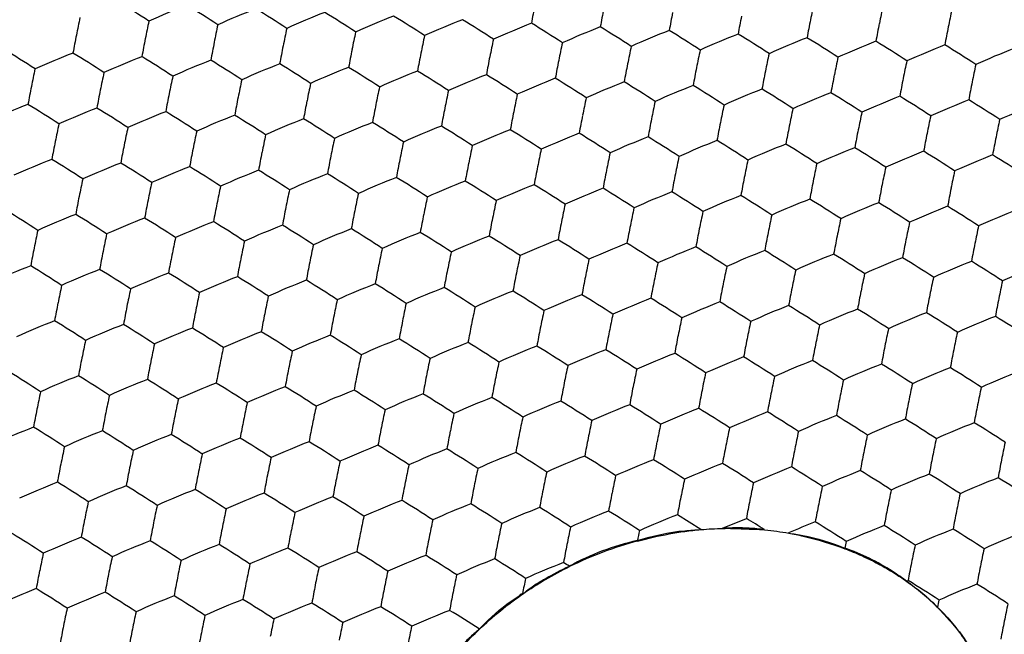
# Model space of a CAD drawing. Units: millimetres. Extents: x 2237 to 2968, y 215 to 736.
# Drawn here: x 2852 to 2866, y 463 to 472 of the extents above; entities that cross this region are included whole.
import ezdxf

# ---------------------------------------------------------------- set-up
doc = ezdxf.new("R2010")
doc.units = ezdxf.units.MM
doc.header["$LTSCALE"] = 0.25
doc.layers.add('06___PRT_ALL_SURFS', color=7, linetype='Continuous')

msp = doc.modelspace()

# ---------------------------------------------------------------- linework, layer by layer
at = {"color": 7, "linetype": 'Continuous'}
for p, q in [((2861.762, 464.799), (2861.441, 465)), ((2862.061, 464.816), (2862.388, 464.95))]:
    msp.add_line(p, q, dxfattribs=at)
for centre, radius, start, end in [((2854.597, 452.16), 14.976, 57.5349, 58.6532), ((2867.587, 454.075), 11.631, 111.4486, 113.3979), ((2862.186, 459.942), 4.867, 91.4367, 94.9586), ((2862.201, 460.317), 4.492, 80.1286, 84.4077), ((2862.233, 459.657), 5.158, 105.0466, 116.1517), ((2862.628, 461.323), 3.386, 45.0224, 54.7129)]:
    msp.add_arc(centre, radius, start, end, dxfattribs=at)
for points, knots in [([(2860.891, 464.645), (2861.103, 464.71), (2861.394, 464.777), (2861.689, 464.791), (2861.763, 464.795)], [0, 0, 0, 0, 0.749241, 1, 1, 1, 1]), ([(2862.426, 464.814), (2862.365, 464.818), (2862.243, 464.825), (2862.122, 464.815), (2862.062, 464.812)], [0, 0, 0, 0, 0.503351, 1, 1, 1, 1]), ([(2862.062, 464.812), (2862.159, 464.815), (2862.351, 464.804), (2862.543, 464.801), (2862.638, 464.792)], [0, 0, 0, 0, 0.505774, 1, 1, 1, 1]), ([(2862.638, 464.792), (2862.602, 464.796), (2862.532, 464.81), (2862.461, 464.812), (2862.426, 464.814)], [0, 0, 0, 0, 0.503897, 1, 1, 1, 1]), ([(2862.97, 464.746), (2863.037, 464.735), (2863.298, 464.68), (2863.556, 464.603), (2863.742, 464.532)], [0, 0, 0, 0, 0.253502, 1, 1, 1, 1]), ([(2862.97, 464.746), (2863.035, 464.737), (2863.299, 464.7), (2863.554, 464.616), (2863.74, 464.539)], [0, 0, 0, 0, 0.246619, 1, 1, 1, 1]), ([(2864.595, 464.08), (2864.529, 464.13), (2864.265, 464.319), (2863.969, 464.462), (2863.74, 464.539)], [0, 0, 0, 0, 0.254719, 1, 1, 1, 1]), ([(2863.742, 464.532), (2863.819, 464.503), (2864.116, 464.379), (2864.4, 464.22), (2864.595, 464.08)], [0, 0, 0, 0, 0.255004, 1, 1, 1, 1]), ([(2865.01, 463.729), (2865.057, 463.682), (2865.237, 463.492), (2865.394, 463.281), (2865.495, 463.114)], [0, 0, 0, 0, 0.253134, 1, 1, 1, 1]), ([(2858.107, 462.705), (2858.151, 462.77), (2858.338, 463.028), (2858.552, 463.267), (2858.726, 463.432)], [0, 0, 0, 0, 0.246644, 1, 1, 1, 1])]:
    msp.add_open_spline(points, degree=3, knots=knots, dxfattribs=at)
for points in [[(2860.894, 464.638), (2861.179, 464.714), (2861.47, 464.77), (2861.763, 464.795)], [(2859.313, 463.909), (2859.518, 464.051), (2859.736, 464.176), (2859.96, 464.287)], [(2858.713, 463.42), (2858.902, 463.601), (2859.108, 463.767), (2859.324, 463.916)]]:
    msp.add_open_spline(points, degree=3, dxfattribs=at)
at = {"layer": '06___PRT_ALL_SURFS', "color": 7, "linetype": 'Continuous'}
msp.add_line((2864.588, 464.087), (2864.609, 464.095), dxfattribs=at)
for centre, radius, start, end in [((2845.776, 458.957), 15.336, 56.7639, 58.6419), ((2879.1, 468.662), 16.14, 167.9071, 168.779), ((2858.928, 461.204), 11.596, 111.3714, 114.1668), ((2846.722, 458.907), 15.336, 56.7639, 58.6419), ((2859.875, 461.154), 11.596, 111.3714, 114.1668), ((2847.669, 458.857), 15.336, 56.7639, 58.6419), ((2860.821, 461.105), 11.596, 111.3714, 114.1668), ((2848.615, 458.808), 15.336, 56.7639, 58.6419), ((2876.469, 468.631), 17.318, 168.7782, 169.6101), ((2877.415, 468.582), 17.318, 168.7782, 169.6101), ((2878.362, 468.532), 17.318, 168.7782, 169.6101), ((2880.046, 468.613), 16.14, 167.9071, 168.779), ((2880.993, 468.563), 16.14, 167.9071, 168.779), ((2869.016, 468.452), 16.14, 167.9071, 168.779), ((2869.963, 468.402), 16.14, 167.9071, 168.779), ((2861.768, 461.055), 11.596, 111.3714, 114.1668), ((2849.562, 458.758), 15.336, 56.7639, 58.6419), ((2862.714, 461.005), 11.596, 111.3714, 114.1668), ((2850.508, 458.708), 15.336, 56.7639, 58.6419), ((2879.308, 468.482), 17.318, 168.7782, 169.6101), ((2880.255, 468.433), 17.318, 168.7782, 169.6101), ((2870.909, 468.353), 16.14, 167.9071, 168.779), ((2871.856, 468.303), 16.14, 167.9071, 168.779), ((2872.802, 468.253), 16.14, 167.9071, 168.779), ((2863.661, 460.956), 11.596, 111.3714, 114.1668), ((2851.455, 458.659), 15.336, 56.7639, 58.6419), ((2864.607, 460.906), 11.596, 111.3714, 114.1668), ((2852.401, 458.609), 15.336, 56.7639, 58.6419), ((2865.554, 460.857), 11.596, 111.3714, 114.1668), ((2853.348, 458.56), 15.336, 56.7639, 58.6419), ((2881.201, 468.383), 17.318, 168.7782, 169.6101), ((2882.148, 468.334), 17.318, 168.7782, 169.6101), ((2870.172, 468.223), 17.318, 168.7782, 169.6101), ((2871.118, 468.173), 17.318, 168.7782, 169.6101), ((2872.065, 468.123), 17.318, 168.7782, 169.6101), ((2873.749, 468.204), 16.14, 167.9071, 168.779), ((2874.695, 468.154), 16.14, 167.9071, 168.779), ((2875.642, 468.105), 16.14, 167.9071, 168.779), ((2866.5, 460.807), 11.596, 111.3714, 114.1668), ((2854.294, 458.51), 15.336, 56.7639, 58.6419), ((2867.447, 460.757), 11.596, 111.3714, 114.1668), ((2855.24, 458.46), 15.336, 56.7639, 58.6419), ((2868.393, 460.708), 11.596, 111.3714, 114.1668), ((2856.187, 458.411), 15.336, 56.7639, 58.6419), ((2844.211, 458.3), 15.336, 56.7639, 58.6419), ((2873.011, 468.074), 17.318, 168.7782, 169.6101), ((2873.958, 468.024), 17.318, 168.7782, 169.6101), ((2876.588, 468.055), 16.14, 167.9071, 168.779), ((2877.535, 468.005), 16.14, 167.9071, 168.779), ((2869.34, 460.658), 11.596, 111.3714, 114.1668), ((2857.133, 458.361), 15.336, 56.7639, 58.6419), ((2870.286, 460.608), 11.596, 111.3714, 114.1668), ((2857.364, 460.547), 11.596, 111.3714, 114.1668), ((2845.157, 458.25), 15.336, 56.7639, 58.6419), ((2858.31, 460.497), 11.596, 111.3714, 114.1668), ((2846.104, 458.2), 15.336, 56.7639, 58.6419), ((2859.257, 460.448), 11.596, 111.3714, 114.1668), ((2847.05, 458.151), 15.336, 56.7639, 58.6419), ((2874.904, 467.974), 17.318, 168.7782, 169.6101), ((2875.85, 467.925), 17.318, 168.7782, 169.6101), ((2876.797, 467.875), 17.318, 168.7782, 169.6101), ((2878.481, 467.956), 16.14, 167.9071, 168.779), ((2879.428, 467.906), 16.14, 167.9071, 168.779), ((2880.374, 467.857), 16.14, 167.9071, 168.779), ((2868.398, 467.746), 16.14, 167.9071, 168.779), ((2860.203, 460.398), 11.596, 111.3714, 114.1668), ((2847.997, 458.101), 15.336, 56.7639, 58.6419), ((2861.149, 460.349), 11.596, 111.3714, 114.1668), ((2848.943, 458.052), 15.336, 56.7639, 58.6419), ((2862.096, 460.299), 11.596, 111.3714, 114.1668), ((2849.89, 458.002), 15.336, 56.7639, 58.6419), ((2877.743, 467.826), 17.318, 168.7782, 169.6101), ((2878.69, 467.776), 17.318, 168.7782, 169.6101), ((2879.636, 467.726), 17.318, 168.7782, 169.6101), ((2881.321, 467.807), 16.14, 167.9071, 168.779), ((2869.345, 467.696), 16.14, 167.9071, 168.779), ((2870.291, 467.646), 16.14, 167.9071, 168.779), ((2871.238, 467.597), 16.14, 167.9071, 168.779), ((2863.042, 460.249), 11.596, 111.3714, 114.1668), ((2850.836, 457.952), 15.336, 56.7639, 58.6419), ((2863.989, 460.2), 11.596, 111.3714, 114.1668), ((2851.783, 457.903), 15.336, 56.7639, 58.6419), ((2864.935, 460.15), 11.596, 111.3714, 114.1668), ((2852.729, 457.853), 15.336, 56.7639, 58.6419), ((2880.583, 467.677), 17.318, 168.7782, 169.6101), ((2881.529, 467.627), 17.318, 168.7782, 169.6101), ((2882.476, 467.578), 17.318, 168.7782, 169.6101), ((2869.553, 467.516), 17.318, 168.7782, 169.6101), ((2870.5, 467.467), 17.318, 168.7782, 169.6101), ((2872.184, 467.547), 16.14, 167.9071, 168.779), ((2873.13, 467.497), 16.14, 167.9071, 168.779), ((2874.077, 467.448), 16.14, 167.9071, 168.779), ((2865.882, 460.1), 11.596, 111.3714, 114.1668), ((2853.676, 457.804), 15.336, 56.7639, 58.6419), ((2866.828, 460.051), 11.596, 111.3714, 114.1668), ((2854.622, 457.754), 15.336, 56.7639, 58.6419), ((2871.446, 467.417), 17.318, 168.7782, 169.6101), ((2872.393, 467.367), 17.318, 168.7782, 169.6101), ((2873.339, 467.318), 17.318, 168.7782, 169.6101), ((2875.023, 467.398), 16.14, 167.9071, 168.779), ((2875.97, 467.349), 16.14, 167.9071, 168.779), ((2876.916, 467.299), 16.14, 167.9071, 168.779), ((2867.775, 460.001), 11.596, 111.3714, 114.1668), ((2855.569, 457.704), 15.336, 56.7639, 58.6419), ((2868.721, 459.952), 11.596, 111.3714, 114.1668), ((2856.515, 457.655), 15.336, 56.7639, 58.6419), ((2869.668, 459.902), 11.596, 111.3714, 114.1668), ((2857.462, 457.605), 15.336, 56.7639, 58.6419), ((2856.745, 459.841), 11.596, 111.3714, 114.1668), ((2844.539, 457.544), 15.336, 56.7639, 58.6419), ((2857.692, 459.791), 11.596, 111.3714, 114.1668), ((2845.485, 457.494), 15.336, 56.7639, 58.6419), ((2858.638, 459.741), 11.596, 111.3714, 114.1668), ((2846.432, 457.444), 15.336, 56.7639, 58.6419), ((2874.286, 467.268), 17.318, 168.7782, 169.6101), ((2875.232, 467.218), 17.318, 168.7782, 169.6101), ((2876.179, 467.169), 17.318, 168.7782, 169.6101), ((2877.863, 467.249), 16.14, 167.9071, 168.779), ((2878.809, 467.2), 16.14, 167.9071, 168.779), ((2870.614, 459.852), 11.596, 111.3714, 114.1668), ((2859.585, 459.692), 11.596, 111.3714, 114.1668), ((2847.378, 457.395), 15.336, 56.7639, 58.6419), ((2860.531, 459.642), 11.596, 111.3714, 114.1668), ((2848.325, 457.345), 15.336, 56.7639, 58.6419), ((2877.125, 467.119), 17.318, 168.7782, 169.6101), ((2878.072, 467.07), 17.318, 168.7782, 169.6101), ((2879.756, 467.15), 16.14, 167.9071, 168.779), ((2880.702, 467.1), 16.14, 167.9071, 168.779), ((2881.649, 467.051), 16.14, 167.9071, 168.779), ((2868.726, 466.989), 16.14, 167.9071, 168.779), ((2869.673, 466.94), 16.14, 167.9071, 168.779), ((2870.619, 466.89), 16.14, 167.9071, 168.779), ((2861.478, 459.593), 11.596, 111.3714, 114.1668), ((2849.271, 457.296), 15.336, 56.7639, 58.6419), ((2862.424, 459.543), 11.596, 111.3714, 114.1668), ((2850.218, 457.246), 15.336, 56.7639, 58.6419), ((2863.371, 459.493), 11.596, 111.3714, 114.1668), ((2851.164, 457.196), 15.336, 56.7639, 58.6419), ((2879.018, 467.02), 17.318, 168.7782, 169.6101), ((2879.964, 466.97), 17.318, 168.7782, 169.6101), ((2880.911, 466.921), 17.318, 168.7782, 169.6101), ((2871.566, 466.841), 16.14, 167.9071, 168.779), ((2872.512, 466.791), 16.14, 167.9071, 168.779), ((2864.317, 459.444), 11.596, 111.3714, 114.1668), ((2852.111, 457.147), 15.336, 56.7639, 58.6419), ((2865.263, 459.394), 11.596, 111.3714, 114.1668), ((2853.057, 457.097), 15.336, 56.7639, 58.6419), ((2866.21, 459.344), 11.596, 111.3714, 114.1668), ((2854.004, 457.048), 15.336, 56.7639, 58.6419), ((2881.857, 466.871), 17.318, 168.7782, 169.6101), ((2882.804, 466.821), 17.318, 168.7782, 169.6101), ((2869.881, 466.76), 17.318, 168.7782, 169.6101), ((2870.828, 466.71), 17.318, 168.7782, 169.6101), ((2871.774, 466.661), 17.318, 168.7782, 169.6101), ((2873.459, 466.741), 16.14, 167.9071, 168.779), ((2874.405, 466.692), 16.14, 167.9071, 168.779), ((2875.352, 466.642), 16.14, 167.9071, 168.779), ((2867.156, 459.295), 11.596, 111.3714, 114.1668), ((2854.95, 456.998), 15.336, 56.7639, 58.6419), ((2868.103, 459.245), 11.596, 111.3714, 114.1668), ((2855.897, 456.948), 15.336, 56.7639, 58.6419), ((2857.073, 459.085), 11.596, 111.3714, 114.1668), ((2844.867, 456.788), 15.336, 56.7639, 58.6419), ((2872.721, 466.611), 17.318, 168.7782, 169.6101), ((2873.667, 466.562), 17.318, 168.7782, 169.6101), ((2874.614, 466.512), 17.318, 168.7782, 169.6101), ((2876.298, 466.593), 16.14, 167.9071, 168.779), ((2877.244, 466.543), 16.14, 167.9071, 168.779), ((2878.191, 466.493), 16.14, 167.9071, 168.779), ((2869.049, 459.196), 11.596, 111.3714, 114.1668), ((2856.843, 456.899), 15.336, 56.7639, 58.6419), ((2869.996, 459.146), 11.596, 111.3714, 114.1668), ((2857.79, 456.849), 15.336, 56.7639, 58.6419), ((2858.02, 459.035), 11.596, 111.3714, 114.1668), ((2845.814, 456.738), 15.336, 56.7639, 58.6419), ((2858.966, 458.985), 11.596, 111.3714, 114.1668), ((2846.76, 456.688), 15.336, 56.7639, 58.6419), ((2859.913, 458.936), 11.596, 111.3714, 114.1668), ((2847.706, 456.639), 15.336, 56.7639, 58.6419), ((2875.56, 466.462), 17.318, 168.7782, 169.6101), ((2876.507, 466.413), 17.318, 168.7782, 169.6101), ((2877.453, 466.363), 17.318, 168.7782, 169.6101), ((2879.137, 466.444), 16.14, 167.9071, 168.779), ((2880.084, 466.394), 16.14, 167.9071, 168.779), ((2869.054, 466.233), 16.14, 167.9071, 168.779), ((2860.859, 458.886), 11.596, 111.3714, 114.1668), ((2848.653, 456.589), 15.336, 56.7639, 58.6419), ((2861.806, 458.836), 11.596, 111.3714, 114.1668), ((2849.599, 456.54), 15.336, 56.7639, 58.6419), ((2878.4, 466.314), 17.318, 168.7782, 169.6101), ((2879.346, 466.264), 17.318, 168.7782, 169.6101), ((2881.03, 466.344), 16.14, 167.9071, 168.779), ((2870.001, 466.184), 16.14, 167.9071, 168.779), ((2870.947, 466.134), 16.14, 167.9071, 168.779), ((2871.894, 466.085), 16.14, 167.9071, 168.779), ((2862.752, 458.787), 11.596, 111.3714, 114.1668), ((2850.546, 456.49), 15.336, 56.7639, 58.6419), ((2863.699, 458.737), 11.596, 111.3714, 114.1668), ((2851.492, 456.44), 15.336, 56.7639, 58.6419), ((2864.645, 458.688), 11.596, 111.3714, 114.1668), ((2852.439, 456.391), 15.336, 56.7639, 58.6419), ((2880.293, 466.214), 17.318, 168.7782, 169.6101), ((2881.239, 466.165), 17.318, 168.7782, 169.6101), ((2882.186, 466.115), 17.318, 168.7782, 169.6101), ((2870.209, 466.004), 17.318, 168.7782, 169.6101), ((2871.156, 465.954), 17.318, 168.7782, 169.6101), ((2872.84, 466.035), 16.14, 167.9071, 168.779), ((2873.787, 465.985), 16.14, 167.9071, 168.779), ((2865.592, 458.638), 11.596, 111.3714, 114.1668), ((2853.385, 456.341), 15.336, 56.7639, 58.6419), ((2866.538, 458.588), 11.596, 111.3714, 114.1668), ((2854.332, 456.291), 15.336, 56.7639, 58.6419), ((2867.485, 458.539), 11.596, 111.3714, 114.1668), ((2855.278, 456.242), 15.336, 56.7639, 58.6419), ((2872.102, 465.905), 17.318, 168.7782, 169.6101), ((2873.049, 465.855), 17.318, 168.7782, 169.6101), ((2874.733, 465.936), 16.14, 167.9071, 168.779), ((2875.68, 465.886), 16.14, 167.9071, 168.779), ((2876.626, 465.836), 16.14, 167.9071, 168.779), ((2868.431, 458.489), 11.596, 111.3714, 114.1668), ((2856.225, 456.192), 15.336, 56.7639, 58.6419), ((2869.378, 458.44), 11.596, 111.3714, 114.1668), ((2857.171, 456.143), 15.336, 56.7639, 58.6419), ((2870.324, 458.39), 11.596, 111.3714, 114.1668), ((2844.249, 456.081), 15.336, 56.7639, 58.6419), ((2857.401, 458.329), 11.596, 111.3714, 114.1668), ((2845.195, 456.032), 15.336, 56.7639, 58.6419), ((2858.348, 458.279), 11.596, 111.3714, 114.1668), ((2846.142, 455.982), 15.336, 56.7639, 58.6419), ((2873.995, 465.806), 17.318, 168.7782, 169.6101), ((2874.942, 465.756), 17.318, 168.7782, 169.6101), ((2875.888, 465.706), 17.318, 168.7782, 169.6101), ((2877.573, 465.787), 16.14, 167.9071, 168.779), ((2878.519, 465.737), 16.14, 167.9071, 168.779), ((2879.466, 465.688), 16.14, 167.9071, 168.779), ((2859.294, 458.229), 11.596, 111.3714, 114.1668), ((2847.088, 455.932), 15.336, 56.7639, 58.6419), ((2860.241, 458.18), 11.596, 111.3714, 114.1668), ((2848.035, 455.883), 15.336, 56.7639, 58.6419), ((2861.187, 458.13), 11.596, 111.3714, 114.1668), ((2848.981, 455.833), 15.336, 56.7639, 58.6419), ((2876.835, 465.657), 17.318, 168.7782, 169.6101), ((2877.781, 465.607), 17.318, 168.7782, 169.6101), ((2878.728, 465.557), 17.318, 168.7782, 169.6101), ((2880.412, 465.638), 16.14, 167.9071, 168.779), ((2881.359, 465.588), 16.14, 167.9071, 168.779), ((2868.436, 465.527), 16.14, 167.9071, 168.779), ((2869.382, 465.477), 16.14, 167.9071, 168.779), ((2870.329, 465.428), 16.14, 167.9071, 168.779), ((2862.134, 458.08), 11.596, 111.3714, 114.1668), ((2849.928, 455.784), 15.336, 56.7639, 58.6419), ((2863.08, 458.031), 11.596, 111.3714, 114.1668), ((2850.874, 455.734), 15.336, 56.7639, 58.6419), ((2864.027, 457.981), 11.596, 111.3714, 114.1668), ((2851.82, 455.684), 15.336, 56.7639, 58.6419), ((2879.674, 465.508), 17.318, 168.7782, 169.6101), ((2880.621, 465.458), 17.318, 168.7782, 169.6101), ((2869.591, 465.298), 17.318, 168.7782, 169.6101), ((2871.275, 465.378), 16.14, 167.9071, 168.779), ((2872.222, 465.329), 16.14, 167.9071, 168.779), ((2873.168, 465.279), 16.14, 167.9071, 168.779), ((2864.973, 457.932), 11.596, 111.3714, 114.1668), ((2852.767, 455.635), 15.336, 56.7639, 58.6419), ((2865.92, 457.882), 11.596, 111.3714, 114.1668), ((2853.713, 455.585), 15.336, 56.7639, 58.6419), ((2881.567, 465.409), 17.318, 168.7782, 169.6101), ((2882.514, 465.359), 17.318, 168.7782, 169.6101), ((2870.538, 465.248), 17.318, 168.7782, 169.6101), ((2871.484, 465.198), 17.318, 168.7782, 169.6101), ((2872.43, 465.149), 17.318, 168.7782, 169.6101), ((2874.115, 465.229), 16.14, 167.9071, 168.779), ((2875.061, 465.18), 16.14, 167.9071, 168.779), ((2876.008, 465.13), 16.14, 167.9071, 168.779), ((2866.866, 457.832), 11.596, 111.3714, 114.1668), ((2854.66, 455.535), 15.336, 56.7639, 58.6419), ((2867.813, 457.783), 11.596, 111.3714, 114.1668), ((2855.606, 455.486), 15.336, 56.7639, 58.6419), ((2868.759, 457.733), 11.596, 111.3714, 114.1668), ((2856.553, 455.436), 15.336, 56.7639, 58.6419), ((2856.783, 457.622), 11.596, 111.3714, 114.1668), ((2844.577, 455.325), 15.336, 56.7639, 58.6419), ((2873.377, 465.099), 17.318, 168.7782, 169.6101), ((2874.323, 465.05), 17.318, 168.7782, 169.6101), ((2876.954, 465.08), 16.14, 167.9071, 168.779), ((2877.901, 465.031), 16.14, 167.9071, 168.779), ((2869.706, 457.683), 11.596, 111.3714, 114.1668), ((2857.499, 455.387), 15.336, 56.7639, 58.6419), ((2870.652, 457.634), 11.596, 111.3714, 114.1668), ((2857.729, 457.572), 11.596, 111.3714, 114.1668), ((2845.523, 455.276), 15.336, 56.7639, 58.6419), ((2858.676, 457.523), 11.596, 111.3714, 114.1668), ((2846.47, 455.226), 15.336, 56.7639, 58.6419), ((2859.622, 457.473), 11.596, 111.3714, 114.1668), ((2847.416, 455.176), 15.336, 56.7639, 58.6419), ((2875.27, 465), 17.318, 168.7782, 169.6101), ((2876.216, 464.95), 17.318, 168.7782, 169.6101), ((2877.163, 464.901), 17.318, 168.7782, 169.6101), ((2878.847, 464.981), 16.14, 167.9071, 168.779), ((2879.794, 464.932), 16.14, 167.9071, 168.779), ((2880.74, 464.882), 16.14, 167.9071, 168.779), ((2868.764, 464.771), 16.14, 167.9071, 168.779), ((2860.569, 457.424), 11.596, 111.3714, 114.1668), ((2848.363, 455.127), 15.336, 56.7639, 58.6419), ((2861.515, 457.374), 11.596, 111.3714, 114.1668), ((2849.309, 455.077), 15.336, 56.7639, 58.6419), ((2862.462, 457.324), 11.596, 111.3714, 114.1668), ((2850.256, 455.027), 15.336, 56.7639, 58.6419), ((2878.109, 464.851), 17.318, 168.7782, 169.6101), ((2879.056, 464.801), 17.318, 168.7782, 169.6101), ((2880.002, 464.752), 17.318, 168.7782, 169.6101), ((2881.687, 464.832), 16.14, 167.9071, 168.779), ((2869.71, 464.721), 16.14, 167.9071, 168.779), ((2870.657, 464.672), 16.14, 167.9071, 168.779), ((2871.603, 464.622), 16.14, 167.9071, 168.779), ((2863.408, 457.275), 11.596, 111.3714, 114.1668), ((2851.202, 454.978), 15.336, 56.7639, 58.6419), ((2864.355, 457.225), 11.596, 111.3714, 114.1668), ((2852.149, 454.928), 15.336, 56.7639, 58.6419), ((2865.301, 457.176), 11.596, 111.3714, 114.1668), ((2853.095, 454.879), 15.336, 56.7639, 58.6419), ((2880.949, 464.702), 17.318, 168.7782, 169.6101), ((2881.895, 464.653), 17.318, 168.7782, 169.6101), ((2882.842, 464.603), 17.318, 168.7782, 169.6101), ((2869.919, 464.542), 17.318, 168.7782, 169.6101), ((2870.866, 464.492), 17.318, 168.7782, 169.6101), ((2872.55, 464.572), 16.14, 167.9071, 168.779), ((2873.496, 464.523), 16.14, 167.9071, 168.779), ((2874.443, 464.473), 16.14, 167.9071, 168.779), ((2866.248, 457.126), 11.596, 111.3714, 114.1668), ((2854.042, 454.829), 15.336, 56.7639, 58.6419), ((2867.194, 457.076), 11.596, 111.3714, 114.1668), ((2854.988, 454.779), 15.336, 56.7639, 58.6419), ((2871.812, 464.442), 17.318, 168.7782, 169.6101), ((2872.759, 464.393), 17.318, 168.7782, 169.6101), ((2873.705, 464.343), 17.318, 168.7782, 169.6101), ((2875.389, 464.424), 16.14, 167.9071, 168.779), ((2876.336, 464.374), 16.14, 167.9071, 168.779), ((2877.282, 464.324), 16.14, 167.9071, 168.779), ((2868.141, 457.027), 11.596, 111.3714, 114.1668), ((2855.935, 454.73), 15.336, 56.7639, 58.6419), ((2869.087, 456.977), 11.596, 111.3714, 114.1668), ((2856.881, 454.68), 15.336, 56.7639, 58.6419), ((2870.034, 456.927), 11.596, 111.3714, 114.1668), ((2857.827, 454.631), 15.336, 56.7639, 58.6419), ((2857.111, 456.866), 11.596, 111.3714, 114.1668), ((2844.905, 454.569), 15.336, 56.7639, 58.6419), ((2858.058, 456.816), 11.596, 111.3714, 114.1668), ((2845.851, 454.519), 15.336, 56.7639, 58.6419), ((2859.004, 456.767), 11.596, 111.3714, 114.1668), ((2846.798, 454.47), 15.336, 56.7639, 58.6419), ((2874.652, 464.293), 17.318, 168.7782, 169.6101), ((2875.598, 464.244), 17.318, 168.7782, 169.6101), ((2876.544, 464.194), 17.318, 168.7782, 169.6101), ((2878.229, 464.275), 16.14, 167.9071, 168.779), ((2879.175, 464.225), 16.14, 167.9071, 168.779), ((2859.951, 456.717), 11.596, 111.3714, 114.1668), ((2847.744, 454.42), 15.336, 56.7639, 58.6419), ((2860.897, 456.668), 11.596, 111.3714, 114.1668), ((2848.691, 454.371), 15.336, 56.7639, 58.6419), ((2877.491, 464.145), 17.318, 168.7782, 169.6101), ((2878.437, 464.095), 17.318, 168.7782, 169.6101), ((2880.122, 464.176), 16.14, 167.9071, 168.779), ((2881.068, 464.126), 16.14, 167.9071, 168.779), ((2869.092, 464.015), 16.14, 167.9071, 168.779), ((2870.039, 463.965), 16.14, 167.9071, 168.779), ((2870.985, 463.916), 16.14, 167.9071, 168.779), ((2861.843, 456.618), 11.596, 111.3714, 114.1668), ((2849.637, 454.321), 15.336, 56.7639, 58.6419), ((2862.79, 456.568), 11.596, 111.3714, 114.1668), ((2850.584, 454.271), 15.336, 56.7639, 58.6419), ((2863.736, 456.519), 11.596, 111.3714, 114.1668), ((2851.53, 454.222), 15.336, 56.7639, 58.6419), ((2879.384, 464.045), 17.318, 168.7782, 169.6101), ((2880.33, 463.996), 17.318, 168.7782, 169.6101), ((2881.277, 463.946), 17.318, 168.7782, 169.6101), ((2871.932, 463.866), 16.14, 167.9071, 168.779), ((2872.878, 463.816), 16.14, 167.9071, 168.779), ((2864.683, 456.469), 11.596, 111.3714, 114.1668), ((2852.477, 454.172), 15.336, 56.7639, 58.6419), ((2865.629, 456.419), 11.596, 111.3714, 114.1668), ((2853.423, 454.123), 15.336, 56.7639, 58.6419), ((2866.576, 456.37), 11.596, 111.3714, 114.1668), ((2854.37, 454.073), 15.336, 56.7639, 58.6419), ((2882.223, 463.897), 17.318, 168.7782, 169.6101), ((2870.247, 463.785), 17.318, 168.7782, 169.6101), ((2871.194, 463.736), 17.318, 168.7782, 169.6101), ((2872.14, 463.686), 17.318, 168.7782, 169.6101), ((2873.824, 463.767), 16.14, 167.9071, 168.779), ((2874.771, 463.717), 16.14, 167.9071, 168.779), ((2875.717, 463.668), 16.14, 167.9071, 168.779), ((2867.522, 456.32), 11.596, 111.3714, 114.1668), ((2855.316, 454.023), 15.336, 56.7639, 58.6419), ((2868.469, 456.271), 11.596, 111.3714, 114.1668), ((2856.263, 453.974), 15.336, 56.7639, 58.6419), ((2844.286, 453.863), 15.336, 56.7639, 58.6419), ((2857.439, 456.11), 11.596, 111.3714, 114.1668), ((2845.233, 453.813), 15.336, 56.7639, 58.6419), ((2873.087, 463.637), 17.318, 168.7782, 169.6101), ((2874.033, 463.587), 17.318, 168.7782, 169.6101), ((2874.98, 463.537), 17.318, 168.7782, 169.6101), ((2876.664, 463.618), 16.14, 167.9071, 168.779), ((2877.61, 463.568), 16.14, 167.9071, 168.779), ((2878.557, 463.519), 16.14, 167.9071, 168.779), ((2869.415, 456.221), 11.596, 111.3714, 114.1668), ((2857.209, 453.924), 15.336, 56.7639, 58.6419), ((2870.362, 456.171), 11.596, 111.3714, 114.1668), ((2858.386, 456.06), 11.596, 111.3714, 114.1668), ((2846.179, 453.763), 15.336, 56.7639, 58.6419), ((2859.332, 456.011), 11.596, 111.3714, 114.1668), ((2847.126, 453.714), 15.336, 56.7639, 58.6419), ((2860.279, 455.961), 11.596, 111.3714, 114.1668), ((2848.072, 453.664), 15.336, 56.7639, 58.6419), ((2875.926, 463.488), 17.318, 168.7782, 169.6101), ((2876.873, 463.438), 17.318, 168.7782, 169.6101), ((2877.819, 463.389), 17.318, 168.7782, 169.6101), ((2879.503, 463.469), 16.14, 167.9071, 168.779), ((2880.45, 463.419), 16.14, 167.9071, 168.779), ((2881.396, 463.37), 16.14, 167.9071, 168.779), ((2868.474, 463.308), 16.14, 167.9071, 168.779), ((2869.42, 463.259), 16.14, 167.9071, 168.779), ((2861.225, 455.912), 11.596, 111.3714, 114.1668), ((2849.019, 453.615), 15.336, 56.7639, 58.6419), ((2862.172, 455.862), 11.596, 111.3714, 114.1668), ((2849.965, 453.565), 15.336, 56.7639, 58.6419), ((2878.766, 463.339), 17.318, 168.7782, 169.6101), ((2879.712, 463.289), 17.318, 168.7782, 169.6101), ((2870.367, 463.209), 16.14, 167.9071, 168.779), ((2871.313, 463.16), 16.14, 167.9071, 168.779), ((2872.26, 463.11), 16.14, 167.9071, 168.779), ((2863.118, 455.812), 11.596, 111.3714, 114.1668), ((2850.912, 453.515), 15.336, 56.7639, 58.6419), ((2864.065, 455.763), 11.596, 111.3714, 114.1668), ((2851.858, 453.466), 15.336, 56.7639, 58.6419), ((2865.011, 455.713), 11.596, 111.3714, 114.1668), ((2852.805, 453.416), 15.336, 56.7639, 58.6419), ((2880.659, 463.24), 17.318, 168.7782, 169.6101), ((2881.605, 463.19), 17.318, 168.7782, 169.6101), ((2882.551, 463.14), 17.318, 168.7782, 169.6101), ((2869.629, 463.079), 17.318, 168.7782, 169.6101), ((2870.575, 463.029), 17.318, 168.7782, 169.6101), ((2871.522, 462.98), 17.318, 168.7782, 169.6101), ((2873.206, 463.06), 16.14, 167.9071, 168.779), ((2874.153, 463.011), 16.14, 167.9071, 168.779), ((2865.958, 455.663), 11.596, 111.3714, 114.1668), ((2853.751, 453.367), 15.336, 56.7639, 58.6419), ((2866.904, 455.614), 11.596, 111.3714, 114.1668), ((2854.698, 453.317), 15.336, 56.7639, 58.6419), ((2867.85, 455.564), 11.596, 111.3714, 114.1668), ((2855.644, 453.267), 15.336, 56.7639, 58.6419), ((2872.468, 462.93), 17.318, 168.7782, 169.6101), ((2873.415, 462.881), 17.318, 168.7782, 169.6101), ((2875.099, 462.961), 16.14, 167.9071, 168.779), ((2876.046, 462.912), 16.14, 167.9071, 168.779), ((2876.992, 462.862), 16.14, 167.9071, 168.779), ((2868.797, 455.515), 11.596, 111.3714, 114.1668), ((2856.591, 453.218), 15.336, 56.7639, 58.6419), ((2869.743, 455.465), 11.596, 111.3714, 114.1668), ((2857.537, 453.168), 15.336, 56.7639, 58.6419), ((2856.821, 455.404), 11.596, 111.3714, 114.1668), ((2844.615, 453.107), 15.336, 56.7639, 58.6419), ((2857.767, 455.354), 11.596, 111.3714, 114.1668), ((2845.561, 453.057), 15.336, 56.7639, 58.6419), ((2858.714, 455.304), 11.596, 111.3714, 114.1668), ((2846.508, 453.007), 15.336, 56.7639, 58.6419), ((2874.361, 462.831), 17.318, 168.7782, 169.6101), ((2875.308, 462.781), 17.318, 168.7782, 169.6101), ((2876.254, 462.732), 17.318, 168.7782, 169.6101), ((2877.939, 462.812), 16.14, 167.9071, 168.779), ((2878.885, 462.763), 16.14, 167.9071, 168.779), ((2879.831, 462.713), 16.14, 167.9071, 168.779), ((2859.66, 455.255), 11.596, 111.3714, 114.1668), ((2847.454, 452.958), 15.336, 56.7639, 58.6419), ((2860.607, 455.205), 11.596, 111.3714, 114.1668), ((2848.4, 452.908), 15.336, 56.7639, 58.6419), ((2861.553, 455.155), 11.596, 111.3714, 114.1668), ((2849.347, 452.859), 15.336, 56.7639, 58.6419), ((2877.201, 462.682), 17.318, 168.7782, 169.6101), ((2878.147, 462.633), 17.318, 168.7782, 169.6101), ((2879.094, 462.583), 17.318, 168.7782, 169.6101), ((2880.778, 462.663), 16.14, 167.9071, 168.779), ((2881.724, 462.614), 16.14, 167.9071, 168.779), ((2868.802, 462.552), 16.14, 167.9071, 168.779), ((2869.748, 462.503), 16.14, 167.9071, 168.779), ((2870.695, 462.453), 16.14, 167.9071, 168.779), ((2862.5, 455.106), 11.596, 111.3714, 114.1668), ((2850.293, 452.809), 15.336, 56.7639, 58.6419), ((2863.446, 455.056), 11.596, 111.3714, 114.1668), ((2851.24, 452.759), 15.336, 56.7639, 58.6419), ((2864.393, 455.007), 11.596, 111.3714, 114.1668), ((2852.186, 452.71), 15.336, 56.7639, 58.6419), ((2880.04, 462.533), 17.318, 168.7782, 169.6101), ((2880.987, 462.484), 17.318, 168.7782, 169.6101), ((2881.933, 462.434), 17.318, 168.7782, 169.6101), ((2869.957, 462.323), 17.318, 168.7782, 169.6101), ((2871.641, 462.404), 16.14, 167.9071, 168.779), ((2872.588, 462.354), 16.14, 167.9071, 168.779), ((2873.534, 462.304), 16.14, 167.9071, 168.779), ((2865.339, 454.957), 11.596, 111.3714, 114.1668), ((2853.133, 452.66), 15.336, 56.7639, 58.6419), ((2866.286, 454.907), 11.596, 111.3714, 114.1668), ((2854.079, 452.61), 15.336, 56.7639, 58.6419), ((2882.88, 462.384), 17.318, 168.7782, 169.6101), ((2870.903, 462.273), 17.318, 168.7782, 169.6101), ((2871.85, 462.224), 17.318, 168.7782, 169.6101), ((2872.796, 462.174), 17.318, 168.7782, 169.6101), ((2874.481, 462.255), 16.14, 167.9071, 168.779), ((2875.427, 462.205), 16.14, 167.9071, 168.779), ((2876.374, 462.155), 16.14, 167.9071, 168.779), ((2867.232, 454.858), 11.596, 111.3714, 114.1668), ((2855.026, 452.561), 15.336, 56.7639, 58.6419), ((2868.179, 454.808), 11.596, 111.3714, 114.1668), ((2855.972, 452.511), 15.336, 56.7639, 58.6419), ((2869.125, 454.759), 11.596, 111.3714, 114.1668), ((2856.919, 452.462), 15.336, 56.7639, 58.6419), ((2857.149, 454.647), 11.596, 111.3714, 114.1668), ((2844.943, 452.351), 15.336, 56.7639, 58.6419), ((2873.743, 462.125), 17.318, 168.7782, 169.6101), ((2874.689, 462.075), 17.318, 168.7782, 169.6101), ((2877.32, 462.106), 16.14, 167.9071, 168.779), ((2878.267, 462.056), 16.14, 167.9071, 168.779), ((2870.072, 454.709), 11.596, 111.3714, 114.1668), ((2857.865, 452.412), 15.336, 56.7639, 58.6419), ((2858.095, 454.598), 11.596, 111.3714, 114.1668), ((2845.889, 452.301), 15.336, 56.7639, 58.6419), ((2859.042, 454.548), 11.596, 111.3714, 114.1668), ((2846.836, 452.251), 15.336, 56.7639, 58.6419), ((2859.988, 454.499), 11.596, 111.3714, 114.1668), ((2847.782, 452.202), 15.336, 56.7639, 58.6419), ((2875.636, 462.025), 17.318, 168.7782, 169.6101), ((2876.582, 461.976), 17.318, 168.7782, 169.6101), ((2877.529, 461.926), 17.318, 168.7782, 169.6101), ((2879.213, 462.007), 16.14, 167.9071, 168.779), ((2880.16, 461.957), 16.14, 167.9071, 168.779), ((2881.106, 461.907), 16.14, 167.9071, 168.779), ((2869.13, 461.796), 16.14, 167.9071, 168.779), ((2870.076, 461.747), 16.14, 167.9071, 168.779), ((2860.935, 454.449), 11.596, 111.3714, 114.1668), ((2848.729, 452.152), 15.336, 56.7639, 58.6419), ((2861.881, 454.399), 11.596, 111.3714, 114.1668), ((2849.675, 452.102), 15.336, 56.7639, 58.6419), ((2862.828, 454.35), 11.596, 111.3714, 114.1668), ((2850.622, 452.053), 15.336, 56.7639, 58.6419), ((2878.475, 461.876), 17.318, 168.7782, 169.6101), ((2879.422, 461.827), 17.318, 168.7782, 169.6101), ((2880.368, 461.777), 17.318, 168.7782, 169.6101), ((2871.023, 461.697), 16.14, 167.9071, 168.779), ((2871.969, 461.648), 16.14, 167.9071, 168.779), ((2863.774, 454.3), 11.596, 111.3714, 114.1668), ((2851.568, 452.003), 15.336, 56.7639, 58.6419), ((2864.721, 454.251), 11.596, 111.3714, 114.1668), ((2852.515, 451.954), 15.336, 56.7639, 58.6419), ((2865.667, 454.201), 11.596, 111.3714, 114.1668), ((2881.315, 461.728), 17.318, 168.7782, 169.6101), ((2882.261, 461.678), 17.318, 168.7782, 169.6101), ((2870.285, 461.567), 17.318, 168.7782, 169.6101), ((2871.232, 461.517), 17.318, 168.7782, 169.6101), ((2872.916, 461.598), 16.14, 167.9071, 168.779), ((2873.862, 461.548), 16.14, 167.9071, 168.779), ((2874.809, 461.499), 16.14, 167.9071, 168.779), ((2855.354, 451.805), 15.336, 56.7639, 58.6419), ((2844.324, 451.644), 15.336, 56.7639, 58.6419), ((2872.178, 461.468), 17.318, 168.7782, 169.6101), ((2873.124, 461.418), 17.318, 168.7782, 169.6101), ((2874.071, 461.369), 17.318, 168.7782, 169.6101), ((2875.755, 461.449), 16.14, 167.9071, 168.779), ((2876.452, 461.452), 15.885, 167.9035, 168.4033), ((2868.507, 454.052), 11.596, 111.3714, 114.1668), ((2856.3, 451.755), 15.336, 56.7639, 58.6419), ((2869.453, 454.002), 11.596, 111.3714, 114.1668), ((2857.247, 451.706), 15.336, 56.7639, 58.6419), ((2870.4, 453.953), 11.596, 111.3714, 114.1668), ((2857.477, 453.891), 11.596, 111.3714, 114.1668), ((2845.271, 451.595), 15.336, 56.7639, 58.6419), ((2858.423, 453.842), 11.596, 111.3714, 114.1668), ((2846.217, 451.545), 15.336, 56.7639, 58.6419), ((2859.37, 453.792), 11.596, 111.3714, 114.1668), ((2847.164, 451.495), 15.336, 56.7639, 58.6419), ((2875.017, 461.319), 17.318, 168.7782, 169.6101), ((2875.964, 461.269), 17.318, 168.7782, 169.6101), ((2876.91, 461.22), 17.318, 168.7782, 169.6101), ((2861.667, 461.166), 3.564, 102.5739, 118.6917), ((2879.188, 461.325), 15.779, 167.9026, 168.2467), ((2868.512, 461.09), 16.14, 167.9071, 168.779), ((2860.316, 453.743), 11.596, 111.3714, 114.1668), ((2848.11, 451.446), 15.336, 56.7639, 58.6419), ((2861.263, 453.693), 11.596, 111.3714, 114.1668), ((2849.057, 451.396), 15.336, 56.7639, 58.6419), ((2880.488, 461.201), 16.14, 167.9071, 168.779), ((2881.434, 461.151), 16.14, 167.9071, 168.779), ((2869.458, 461.04), 16.14, 167.9071, 168.779), ((2870.404, 460.991), 16.14, 167.9071, 168.779), ((2871.351, 460.941), 16.14, 167.9071, 168.779), ((2862.209, 453.643), 11.596, 111.3714, 114.1668), ((2850.003, 451.346), 15.336, 56.7639, 58.6419), ((2863.156, 453.594), 11.596, 111.3714, 114.1668), ((2850.95, 451.297), 15.336, 56.7639, 58.6419), ((2864.102, 453.544), 11.596, 111.3714, 114.1668), ((2852.323, 451.938), 14.523, 58.2882, 58.6618), ((2881.643, 460.972), 17.318, 168.7782, 169.6101), ((2869.667, 460.861), 17.318, 168.7782, 169.6101), ((2870.613, 460.811), 17.318, 168.7782, 169.6101), ((2872.297, 460.891), 16.14, 167.9071, 168.779), ((2873.244, 460.842), 16.14, 167.9071, 168.779), ((2882.589, 460.922), 17.318, 168.7782, 169.6101), ((2871.56, 460.761), 17.318, 168.7782, 169.6101), ((2872.506, 460.712), 17.318, 168.7782, 169.6101), ((2874.19, 460.792), 16.14, 167.9071, 168.779), ((2875.059, 460.759), 16.06, 167.9058, 168.6613), ((2856.629, 450.999), 15.336, 56.7639, 58.6419), ((2856.859, 453.185), 11.596, 111.3714, 114.1668), ((2844.652, 450.888), 15.336, 56.7639, 58.6419), ((2857.805, 453.135), 11.596, 111.3714, 114.1668), ((2845.599, 450.838), 15.336, 56.7639, 58.6419), ((2873.453, 460.662), 17.318, 168.7782, 169.6101), ((2874.399, 460.612), 17.318, 168.7782, 169.6101), ((2875.346, 460.563), 17.318, 168.7782, 169.6101), ((2869.781, 453.246), 11.596, 111.3714, 114.1668), ((2857.575, 450.95), 15.336, 56.7639, 58.6419), ((2858.752, 453.086), 11.596, 111.3714, 114.1668), ((2846.545, 450.789), 15.336, 56.7639, 58.6419), ((2859.698, 453.036), 11.596, 111.3714, 114.1668), ((2847.492, 450.739), 15.336, 56.7639, 58.6419), ((2860.645, 452.987), 11.596, 111.3714, 114.1668), ((2848.438, 450.69), 15.336, 56.7639, 58.6419), ((2880.473, 460.517), 15.79, 167.9027, 168.2626), ((2881.762, 460.395), 16.14, 167.9071, 168.779), ((2868.84, 460.334), 16.14, 167.9071, 168.779), ((2869.786, 460.284), 16.14, 167.9071, 168.779), ((2861.591, 452.937), 11.596, 111.3714, 114.1668), ((2849.385, 450.64), 15.336, 56.7639, 58.6419), ((2862.538, 452.887), 11.596, 111.3714, 114.1668), ((2850.354, 450.627), 15.292, 56.8456, 58.6436), ((2870.733, 460.235), 16.14, 167.9071, 168.779), ((2871.679, 460.185), 16.14, 167.9071, 168.779), ((2872.626, 460.135), 16.14, 167.9071, 168.779), ((2882.917, 460.166), 17.318, 168.7782, 169.6101), ((2869.995, 460.104), 17.318, 168.7782, 169.6101), ((2870.941, 460.055), 17.318, 168.7782, 169.6101), ((2871.888, 460.005), 17.318, 168.7782, 169.6101), ((2873.572, 460.086), 16.14, 167.9071, 168.779)]:
    msp.add_arc(centre, radius, start, end, dxfattribs=at)
for points, knots in [([(2859.313, 463.909), (2859.363, 463.946), (2859.46, 464.027), (2859.678, 464.153), (2859.843, 464.242), (2859.957, 464.293)], [0, 0, 0, 0, 0.250833, 0.500583, 1, 1, 1, 1]), ([(2864.583, 464.087), (2864.661, 464.034), (2864.816, 463.922), (2864.953, 463.788), (2865.021, 463.718)], [0, 0, 0, 0, 0.489018, 1, 1, 1, 1]), ([(2859.324, 463.916), (2859.316, 463.91), (2859.292, 463.909), (2859.276, 463.893), (2859.267, 463.887)], [0, 0, 0, 0, 0.465601, 1, 1, 1, 1]), ([(2858.713, 463.42), (2858.755, 463.463), (2858.92, 463.641), (2859.116, 463.786), (2859.267, 463.887)], [0, 0, 0, 0, 0.251765, 1, 1, 1, 1]), ([(2865.155, 463.582), (2865.12, 463.622), (2865.074, 463.673), (2865.022, 463.718), (2865.01, 463.729)], [0, 0, 0, 0, 0.763979, 1, 1, 1, 1]), ([(2865.155, 463.582), (2865.187, 463.547), (2865.312, 463.4), (2865.421, 463.24), (2865.495, 463.114)], [0, 0, 0, 0, 0.243313, 1, 1, 1, 1]), ([(2858.726, 463.432), (2858.683, 463.394), (2858.593, 463.321), (2858.515, 463.237), (2858.476, 463.195)], [0, 0, 0, 0, 0.495508, 1, 1, 1, 1])]:
    msp.add_open_spline(points, degree=3, knots=knots, dxfattribs=at)

doc.saveas('drawing.dxf')
